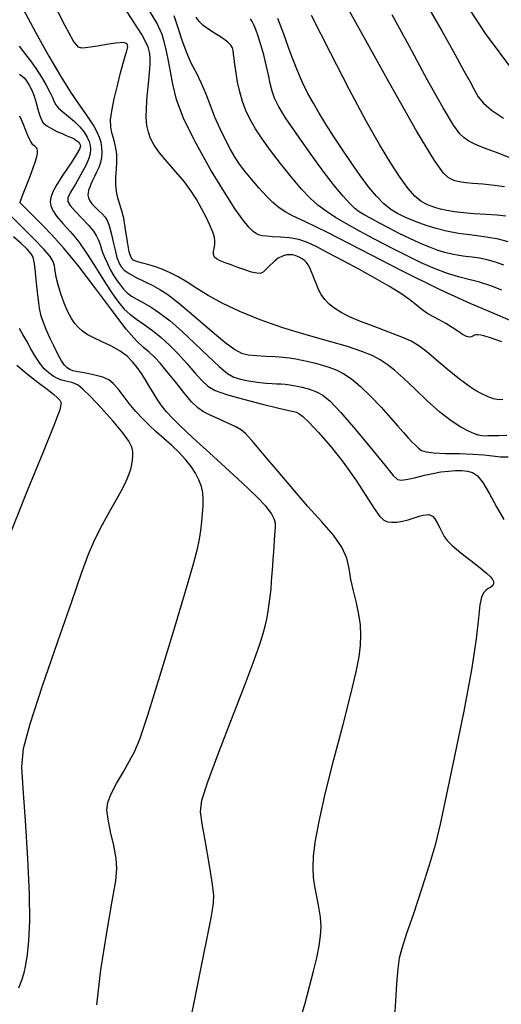
# Model space of a CAD drawing. Extents: x 362093 to 365293, y 1021863 to 1024863.
# Drawn here: x 363010 to 363054, y 1023121 to 1023212 of the extents above; entities that cross this region are included whole.
import ezdxf

# ---------------------------------------------------------------- set-up
doc = ezdxf.new("R2010")
doc.units = 0
doc.header["$MEASUREMENT"] = 0
doc.layers.add('INDEX', color=1, linetype='CONTINUOUS')
doc.layers.add('INTER', color=33, linetype='CONTINUOUS')

msp = doc.modelspace()

# ---------------------------------------------------------------- linework, layer by layer
at = {"layer": 'INDEX', "color": 1, "linetype": 'CONTINUOUS'}
for points, elevation in [([(363050.228, 1023214.276), (363052.652, 1023210.543), (363055.276, 1023207.069)], 2430), ([(363054.292, 1023176.872), (363053.895, 1023176.868), (363053.895, 1023176.868), (363053.443, 1023176.955), (363052.93, 1023177.129), (363052.358, 1023177.391), (363052.358, 1023177.391), (363051.721, 1023177.746), (363050.993, 1023178.225), (363050.146, 1023178.863), (363050.146, 1023178.863), (363049.175, 1023179.665), (363048.18, 1023180.516), (363047.287, 1023181.268), (363047.287, 1023181.268), (363046.566, 1023181.819), (363045.868, 1023182.237), (363044.989, 1023182.632), (363044.989, 1023182.632), (363043.796, 1023183.091), (363042.45, 1023183.587), (363041.186, 1023184.068), (363041.186, 1023184.068), (363040.186, 1023184.493), (363039.426, 1023184.88), (363038.827, 1023185.261), (363038.327, 1023185.662), (363037.912, 1023186.087), (363037.583, 1023186.537), (363037.583, 1023186.537), (363037.334, 1023187.008), (363037.143, 1023187.48), (363036.982, 1023187.928), (363036.982, 1023187.928), (363036.828, 1023188.333), (363036.676, 1023188.69), (363036.527, 1023188.999), (363036.527, 1023188.999), (363036.378, 1023189.261), (363036.221, 1023189.482), (363036.044, 1023189.667), (363036.044, 1023189.667), (363035.84, 1023189.821), (363035.621, 1023189.948), (363035.402, 1023190.049), (363035.402, 1023190.049), (363035.191, 1023190.126), (363034.97, 1023190.177), (363034.712, 1023190.196), (363034.712, 1023190.196), (363034.397, 1023190.176), (363034.033, 1023190.083), (363033.636, 1023189.882), (363033.636, 1023189.882), (363033.224, 1023189.558), (363032.832, 1023189.178), (363032.498, 1023188.833), (363032.498, 1023188.833), (363032.24, 1023188.598), (363031.988, 1023188.485), (363031.652, 1023188.493), (363031.652, 1023188.493), (363031.167, 1023188.612), (363030.573, 1023188.807), (363029.933, 1023189.034), (363029.933, 1023189.034), (363029.309, 1023189.256), (363028.746, 1023189.463), (363028.287, 1023189.65), (363028.287, 1023189.65), (363027.965, 1023189.817), (363027.77, 1023189.991), (363027.685, 1023190.208), (363027.685, 1023190.208), (363027.687, 1023190.49), (363027.737, 1023190.814), (363027.794, 1023191.144), (363027.794, 1023191.144), (363027.817, 1023191.463), (363027.772, 1023191.823), (363027.625, 1023192.29), (363027.625, 1023192.29), (363027.356, 1023192.912), (363026.994, 1023193.648), (363026.579, 1023194.439), (363026.579, 1023194.439), (363026.137, 1023195.236), (363025.629, 1023196.052), (363025.002, 1023196.914), (363025.002, 1023196.914), (363024.233, 1023197.83), (363023.428, 1023198.741), (363022.723, 1023199.573), (363022.723, 1023199.573), (363022.221, 1023200.271), (363021.898, 1023200.879), (363021.694, 1023201.46), (363021.694, 1023201.46), (363021.562, 1023202.081), (363021.498, 1023202.806), (363021.508, 1023203.7), (363021.508, 1023203.7), (363021.588, 1023204.787), (363021.703, 1023205.925), (363021.807, 1023206.932), (363021.807, 1023206.932), (363021.863, 1023207.675), (363021.866, 1023208.23), (363021.818, 1023208.722), (363021.818, 1023208.722), (363021.66, 1023209.331), (363021.089, 1023210.452), (363019.739, 1023212.532)], 2450), ([(363054.772, 1023191.381), (363053.884, 1023191.632), (363053.884, 1023191.632), (363052.749, 1023191.821), (363051.471, 1023191.987), (363050.217, 1023192.162), (363050.217, 1023192.162), (363049.119, 1023192.371), (363048.171, 1023192.608), (363047.334, 1023192.863), (363047.334, 1023192.863), (363046.571, 1023193.128), (363045.867, 1023193.401), (363045.212, 1023193.685), (363045.212, 1023193.685), (363044.593, 1023193.99), (363043.984, 1023194.368), (363043.354, 1023194.88), (363043.354, 1023194.88), (363042.677, 1023195.572), (363041.948, 1023196.446), (363041.165, 1023197.487), (363041.165, 1023197.487), (363040.334, 1023198.669), (363039.5, 1023199.911), (363038.715, 1023201.119), (363038.715, 1023201.119), (363038.02, 1023202.219), (363037.409, 1023203.218), (363036.863, 1023204.145), (363036.863, 1023204.145), (363036.361, 1023205.045), (363035.864, 1023206.042), (363035.33, 1023207.28), (363035.33, 1023207.28), (363034.737, 1023208.828), (363034.136, 1023210.474), (363033.601, 1023211.93)], 2440), ([(363035.595, 1023119.598), (363036.096, 1023121.356), (363036.514, 1023122.9), (363036.514, 1023122.9), (363036.874, 1023124.292), (363037.171, 1023125.537), (363037.392, 1023126.62), (363037.392, 1023126.62), (363037.526, 1023127.546), (363037.567, 1023128.394), (363037.514, 1023129.257), (363037.514, 1023129.257), (363037.372, 1023130.201), (363037.184, 1023131.174), (363037.003, 1023132.096), (363037.003, 1023132.096), (363036.876, 1023132.927), (363036.831, 1023133.795), (363036.889, 1023134.872), (363036.889, 1023134.872), (363037.076, 1023136.316), (363037.429, 1023138.234), (363037.988, 1023140.726), (363037.988, 1023140.726), (363038.758, 1023143.782), (363039.595, 1023146.98), (363040.322, 1023149.791), (363040.322, 1023149.791), (363040.803, 1023151.824), (363041.068, 1023153.224), (363041.193, 1023154.273), (363041.193, 1023154.273), (363041.236, 1023155.216), (363041.197, 1023156.147), (363041.06, 1023157.122), (363041.06, 1023157.122), (363040.825, 1023158.18), (363040.551, 1023159.275), (363040.313, 1023160.342), (363040.313, 1023160.342), (363040.147, 1023161.338), (363039.928, 1023162.304), (363039.493, 1023163.304), (363039.493, 1023163.304), (363038.72, 1023164.396), (363037.65, 1023165.631), (363036.368, 1023167.051), (363036.368, 1023167.051), (363034.973, 1023168.656), (363033.625, 1023170.251), (363032.503, 1023171.596), (363032.503, 1023171.596), (363031.731, 1023172.515), (363031.24, 1023173.088), (363030.908, 1023173.462), (363030.908, 1023173.462), (363030.618, 1023173.765), (363030.263, 1023174.053), (363029.744, 1023174.363), (363029.744, 1023174.363), (363029, 1023174.721), (363028.153, 1023175.096), (363027.366, 1023175.445), (363027.366, 1023175.445), (363026.754, 1023175.753), (363026.231, 1023176.122), (363025.664, 1023176.684), (363025.664, 1023176.684), (363024.959, 1023177.519), (363024.18, 1023178.496), (363023.432, 1023179.437), (363023.432, 1023179.437), (363022.794, 1023180.197), (363022.249, 1023180.784), (363021.756, 1023181.243), (363021.756, 1023181.243), (363021.254, 1023181.657), (363020.607, 1023182.271), (363019.66, 1023183.366), (363019.66, 1023183.366), (363018.322, 1023185.108), (363016.765, 1023187.196), (363015.224, 1023189.211), (363015.224, 1023189.211), (363013.895, 1023190.82), (363012.813, 1023192.019), (363011.973, 1023192.891), (363011.973, 1023192.891), (363011.361, 1023193.514), (363010.927, 1023193.953), (363010.61, 1023194.27), (363010.61, 1023194.27), (363010.362, 1023194.519), (363010.171, 1023194.708), (363010.039, 1023194.838), (363009.962, 1023194.913), (363009.924, 1023194.952), (363009.908, 1023194.978), (363009.908, 1023194.978), (363009.908, 1023195.03), (363009.963, 1023195.216), (363010.125, 1023195.658), (363010.125, 1023195.658), (363010.42, 1023196.423), (363010.779, 1023197.345), (363011.106, 1023198.202), (363011.106, 1023198.202), (363011.325, 1023198.821), (363011.445, 1023199.234), (363011.493, 1023199.52), (363011.493, 1023199.52), (363011.494, 1023199.748), (363011.452, 1023199.93), (363011.366, 1023200.066), (363011.366, 1023200.066), (363011.239, 1023200.171), (363011.073, 1023200.32), (363010.872, 1023200.602), (363010.872, 1023200.602), (363010.645, 1023201.07), (363010.412, 1023201.638), (363010.198, 1023202.184), (363010.198, 1023202.184), (363010.019, 1023202.615), (363009.858, 1023202.945)], 2460)]:
    msp.add_lwpolyline(points, dxfattribs=dict(at, elevation=elevation))
at = {"layer": 'INTER', "linetype": 'CONTINUOUS'}
for points, elevation in [([(363054.452, 1023196.455), (363053.507, 1023196.581), (363052.458, 1023196.684), (363051.524, 1023196.764), (363051.524, 1023196.764), (363050.872, 1023196.823), (363050.448, 1023196.873), (363050.146, 1023196.928), (363050.146, 1023196.928), (363049.871, 1023197.004), (363049.586, 1023197.123), (363049.268, 1023197.31), (363049.268, 1023197.31), (363048.837, 1023197.7), (363047.994, 1023198.879), (363046.387, 1023201.543), (363046.387, 1023201.543), (363043.846, 1023206.033), (363040.936, 1023211.272), (363038.408, 1023215.826)], 2436), ([(363054.655, 1023173.577), (363053.916, 1023173.551), (363053.324, 1023173.548), (363053.324, 1023173.548), (363052.906, 1023173.537), (363052.604, 1023173.527), (363052.344, 1023173.537), (363052.344, 1023173.537), (363052.054, 1023173.59), (363051.672, 1023173.719), (363051.142, 1023173.96), (363051.142, 1023173.96), (363050.421, 1023174.35), (363049.523, 1023174.926), (363048.48, 1023175.727), (363048.48, 1023175.727), (363047.336, 1023176.752), (363046.193, 1023177.854), (363045.167, 1023178.845), (363045.167, 1023178.845), (363044.34, 1023179.584), (363043.649, 1023180.117), (363042.992, 1023180.536), (363042.992, 1023180.536), (363042.263, 1023180.922), (363041.321, 1023181.315), (363040.018, 1023181.748), (363040.018, 1023181.748), (363038.266, 1023182.248), (363036.21, 1023182.823), (363034.054, 1023183.477), (363034.054, 1023183.477), (363031.981, 1023184.207), (363030.097, 1023184.975), (363028.482, 1023185.736), (363028.482, 1023185.736), (363027.191, 1023186.45), (363026.152, 1023187.1), (363025.264, 1023187.672), (363025.264, 1023187.672), (363024.447, 1023188.157), (363023.695, 1023188.55), (363023.024, 1023188.853), (363023.024, 1023188.853), (363022.445, 1023189.067), (363021.948, 1023189.218), (363021.516, 1023189.331), (363021.516, 1023189.331), (363021.138, 1023189.43), (363020.811, 1023189.52), (363020.534, 1023189.6), (363020.534, 1023189.6), (363020.306, 1023189.697), (363020.112, 1023189.937), (363019.939, 1023190.476), (363019.939, 1023190.476), (363019.77, 1023191.396), (363019.6, 1023192.507), (363019.422, 1023193.55), (363019.422, 1023193.55), (363019.235, 1023194.33), (363019.053, 1023194.917), (363018.893, 1023195.446), (363018.893, 1023195.446), (363018.772, 1023196.028), (363018.701, 1023196.669), (363018.694, 1023197.35), (363018.694, 1023197.35), (363018.747, 1023198.052), (363018.805, 1023198.763), (363018.799, 1023199.471), (363018.799, 1023199.471), (363018.683, 1023200.163), (363018.505, 1023200.82), (363018.333, 1023201.421), (363018.333, 1023201.421), (363018.229, 1023201.974), (363018.221, 1023202.593), (363018.326, 1023203.418), (363018.326, 1023203.418), (363018.551, 1023204.533), (363018.842, 1023205.777), (363019.134, 1023206.93), (363019.134, 1023206.93), (363019.373, 1023207.821), (363019.558, 1023208.473), (363019.702, 1023208.959), (363019.702, 1023208.959), (363019.796, 1023209.336), (363019.736, 1023209.593), (363019.398, 1023209.706), (363019.398, 1023209.706), (363018.715, 1023209.666), (363017.846, 1023209.533), (363017.007, 1023209.385), (363017.007, 1023209.385), (363016.367, 1023209.283), (363015.91, 1023209.23), (363015.572, 1023209.215), (363015.264, 1023209.301), (363014.81, 1023209.852), (363014.007, 1023211.305), (363014.007, 1023211.305), (363012.739, 1023213.903)], 2452), ([(363009.971, 1023213.189), (363011.312, 1023210.679), (363012.554, 1023208.449), (363013.644, 1023206.587), (363013.644, 1023206.587), (363014.543, 1023205.15), (363015.267, 1023204.068), (363015.844, 1023203.24), (363015.844, 1023203.24), (363016.304, 1023202.576), (363016.665, 1023202.017), (363016.944, 1023201.514), (363016.944, 1023201.514), (363017.159, 1023201.026), (363017.31, 1023200.544), (363017.398, 1023200.069), (363017.398, 1023200.069), (363017.423, 1023199.6), (363017.385, 1023199.138), (363017.284, 1023198.683), (363017.284, 1023198.683), (363017.126, 1023198.236), (363016.934, 1023197.805), (363016.738, 1023197.401), (363016.738, 1023197.401), (363016.564, 1023197.032), (363016.417, 1023196.699), (363016.296, 1023196.403), (363016.296, 1023196.403), (363016.202, 1023196.141), (363016.145, 1023195.901), (363016.134, 1023195.666), (363016.134, 1023195.666), (363016.18, 1023195.424), (363016.299, 1023195.165), (363016.506, 1023194.881), (363016.806, 1023194.571), (363017.149, 1023194.251), (363017.474, 1023193.942), (363017.474, 1023193.942), (363017.733, 1023193.646), (363017.941, 1023193.288), (363018.127, 1023192.772), (363018.127, 1023192.772), (363018.314, 1023192.046), (363018.497, 1023191.232), (363018.664, 1023190.494), (363018.664, 1023190.494), (363018.808, 1023189.957), (363018.939, 1023189.586), (363019.071, 1023189.305), (363019.071, 1023189.305), (363019.228, 1023189.047), (363019.482, 1023188.778), (363019.913, 1023188.471), (363019.913, 1023188.471), (363020.566, 1023188.111), (363021.341, 1023187.728), (363022.099, 1023187.359), (363022.099, 1023187.359), (363022.761, 1023187.008), (363023.481, 1023186.535), (363024.472, 1023185.763), (363024.472, 1023185.763), (363025.853, 1023184.601), (363027.38, 1023183.294), (363028.718, 1023182.172), (363028.718, 1023182.172), (363029.629, 1023181.482), (363030.265, 1023181.147), (363030.876, 1023181.008), (363030.876, 1023181.008), (363031.65, 1023180.931), (363032.521, 1023180.876), (363033.359, 1023180.828), (363033.359, 1023180.828), (363034.067, 1023180.772), (363034.675, 1023180.704), (363035.244, 1023180.616), (363035.244, 1023180.616), (363035.826, 1023180.507), (363036.431, 1023180.375), (363037.059, 1023180.22), (363037.059, 1023180.22), (363037.708, 1023180.04), (363038.368, 1023179.826), (363039.025, 1023179.568), (363039.025, 1023179.568), (363039.679, 1023179.243), (363040.378, 1023178.784), (363041.181, 1023178.114), (363041.181, 1023178.114), (363042.117, 1023177.198), (363043.085, 1023176.169), (363043.956, 1023175.203), (363043.956, 1023175.203), (363044.629, 1023174.439), (363045.138, 1023173.855), (363045.548, 1023173.393), (363045.548, 1023173.393), (363045.912, 1023173.003), (363046.241, 1023172.675), (363046.535, 1023172.409), (363046.535, 1023172.409), (363046.821, 1023172.205), (363047.234, 1023172.061), (363047.934, 1023171.972), (363047.934, 1023171.972), (363049.015, 1023171.932), (363050.298, 1023171.909), (363051.534, 1023171.869), (363051.534, 1023171.869), (363052.533, 1023171.788), (363053.343, 1023171.692), (363054.065, 1023171.62), (363054.065, 1023171.62), (363054.774, 1023171.599)], 2454), ([(363054.199, 1023182.184), (363053.594, 1023182.409), (363053.069, 1023182.587), (363052.624, 1023182.717), (363052.259, 1023182.8), (363051.973, 1023182.836), (363051.768, 1023182.824), (363051.768, 1023182.824), (363051.633, 1023182.77), (363051.529, 1023182.7), (363051.404, 1023182.643), (363051.404, 1023182.643), (363051.216, 1023182.63), (363050.949, 1023182.693), (363050.591, 1023182.863), (363050.591, 1023182.863), (363050.14, 1023183.155), (363049.614, 1023183.519), (363049.038, 1023183.888), (363049.038, 1023183.888), (363048.439, 1023184.212), (363047.852, 1023184.509), (363047.313, 1023184.814), (363047.313, 1023184.814), (363046.835, 1023185.16), (363046.339, 1023185.566), (363045.724, 1023186.048), (363045.724, 1023186.048), (363044.903, 1023186.62), (363043.859, 1023187.279), (363042.588, 1023188.022), (363042.588, 1023188.022), (363041.12, 1023188.83), (363039.614, 1023189.634), (363038.261, 1023190.352), (363038.261, 1023190.352), (363037.197, 1023190.917), (363036.334, 1023191.328), (363035.528, 1023191.601), (363035.528, 1023191.601), (363034.676, 1023191.754), (363033.839, 1023191.827), (363033.116, 1023191.862), (363033.116, 1023191.862), (363032.582, 1023191.895), (363032.198, 1023191.941), (363031.9, 1023192.01), (363031.9, 1023192.01), (363031.624, 1023192.119), (363031.317, 1023192.332), (363030.929, 1023192.721), (363030.929, 1023192.721), (363030.407, 1023193.37), (363029.684, 1023194.401), (363028.689, 1023195.946), (363028.689, 1023195.946), (363027.412, 1023198.053), (363026.077, 1023200.42), (363024.966, 1023202.66), (363024.966, 1023202.66), (363024.286, 1023204.471), (363023.936, 1023205.892), (363023.741, 1023207.048), (363023.741, 1023207.048), (363023.556, 1023208.046), (363023.363, 1023208.925), (363023.178, 1023209.705), (363023.178, 1023209.705), (363022.963, 1023210.466), (363022.474, 1023211.522), (363021.416, 1023213.247)], 2448), ([(363047.251, 1023213.286), (363048.673, 1023210.796), (363049.87, 1023208.656), (363049.87, 1023208.656), (363050.715, 1023207.123), (363051.276, 1023206.088), (363051.672, 1023205.348), (363051.672, 1023205.348), (363052.029, 1023204.724), (363052.497, 1023204.128), (363053.234, 1023203.496), (363053.234, 1023203.496), (363054.353, 1023202.773)], 2432), ([(363054.966, 1023184.139), (363053.393, 1023184.814), (363051.286, 1023185.716), (363048.477, 1023187.011), (363048.477, 1023187.011), (363044.947, 1023188.765), (363041.267, 1023190.651), (363038.157, 1023192.24), (363038.157, 1023192.24), (363036.148, 1023193.222), (363035.008, 1023193.751), (363034.32, 1023194.101), (363034.32, 1023194.101), (363033.727, 1023194.499), (363033.135, 1023195.003), (363032.511, 1023195.624), (363032.511, 1023195.624), (363031.84, 1023196.359), (363031.172, 1023197.14), (363030.573, 1023197.88), (363030.573, 1023197.88), (363030.086, 1023198.527), (363029.667, 1023199.156), (363029.249, 1023199.875), (363029.249, 1023199.875), (363028.781, 1023200.762), (363028.289, 1023201.777), (363027.818, 1023202.854), (363027.818, 1023202.854), (363027.397, 1023203.929), (363027.001, 1023204.97), (363026.59, 1023205.948), (363026.59, 1023205.948), (363026.14, 1023206.857), (363025.67, 1023207.766), (363025.217, 1023208.764), (363025.217, 1023208.764), (363024.807, 1023209.904), (363024.432, 1023211.085), (363024.077, 1023212.169)], 2446), ([(363054.206, 1023186.932), (363053.175, 1023187.333), (363052.145, 1023187.671), (363051.173, 1023187.927), (363050.213, 1023188.165), (363049.193, 1023188.468), (363049.193, 1023188.468), (363048.054, 1023188.899), (363046.792, 1023189.457), (363045.416, 1023190.119), (363045.416, 1023190.119), (363043.951, 1023190.859), (363042.483, 1023191.627), (363041.111, 1023192.366), (363041.111, 1023192.366), (363039.917, 1023193.032), (363038.899, 1023193.636), (363038.035, 1023194.198), (363038.035, 1023194.198), (363037.289, 1023194.755), (363036.571, 1023195.4), (363035.778, 1023196.242), (363035.778, 1023196.242), (363034.842, 1023197.344), (363033.849, 1023198.585), (363032.923, 1023199.797), (363032.923, 1023199.797), (363032.158, 1023200.853), (363031.549, 1023201.775), (363031.06, 1023202.626), (363031.06, 1023202.626), (363030.662, 1023203.46), (363030.342, 1023204.304), (363030.092, 1023205.175), (363030.092, 1023205.175), (363029.9, 1023206.076), (363029.758, 1023206.941), (363029.655, 1023207.685), (363029.655, 1023207.685), (363029.58, 1023208.248), (363029.525, 1023208.66), (363029.478, 1023208.97), (363029.478, 1023208.97), (363029.418, 1023209.232), (363029.272, 1023209.49), (363028.956, 1023209.793), (363028.956, 1023209.793), (363028.421, 1023210.17), (363027.776, 1023210.582), (363027.168, 1023210.973), (363027.168, 1023210.973), (363026.707, 1023211.309), (363026.368, 1023211.644), (363026.092, 1023212.052)], 2444), ([(363054.373, 1023189.242), (363053.599, 1023189.52), (363052.832, 1023189.741), (363052.832, 1023189.741), (363052.126, 1023189.885), (363051.474, 1023189.974), (363050.85, 1023190.046), (363050.231, 1023190.131), (363049.6, 1023190.248), (363048.943, 1023190.41), (363048.943, 1023190.41), (363048.244, 1023190.629), (363047.486, 1023190.913), (363046.649, 1023191.269), (363046.649, 1023191.269), (363045.729, 1023191.696), (363044.768, 1023192.167), (363043.821, 1023192.651), (363043.821, 1023192.651), (363042.941, 1023193.114), (363042.169, 1023193.533), (363041.542, 1023193.881), (363041.542, 1023193.881), (363041.071, 1023194.158), (363040.666, 1023194.458), (363040.206, 1023194.899), (363040.206, 1023194.899), (363039.59, 1023195.585), (363038.783, 1023196.572), (363037.765, 1023197.898), (363037.765, 1023197.898), (363036.556, 1023199.55), (363035.334, 1023201.28), (363034.313, 1023202.787), (363034.313, 1023202.787), (363033.652, 1023203.853), (363033.28, 1023204.603), (363033.066, 1023205.246), (363033.066, 1023205.246), (363032.899, 1023205.957), (363032.733, 1023206.761), (363032.538, 1023207.646), (363032.538, 1023207.646), (363032.296, 1023208.589), (363032.031, 1023209.506), (363031.778, 1023210.302), (363031.778, 1023210.302), (363031.565, 1023210.903), (363031.386, 1023211.336), (363031.226, 1023211.653), (363031.226, 1023211.653), (363031.071, 1023211.897)], 2442), ([(363054.551, 1023193.762), (363053.729, 1023193.838), (363052.716, 1023193.9), (363051.659, 1023193.967), (363051.659, 1023193.967), (363050.683, 1023194.051), (363049.831, 1023194.152), (363049.124, 1023194.264), (363049.124, 1023194.264), (363048.57, 1023194.384), (363048.115, 1023194.515), (363047.693, 1023194.665), (363047.693, 1023194.665), (363047.244, 1023194.85), (363046.749, 1023195.135), (363046.197, 1023195.595), (363046.197, 1023195.595), (363045.573, 1023196.299), (363044.846, 1023197.295), (363043.98, 1023198.625), (363043.98, 1023198.625), (363042.939, 1023200.344), (363041.683, 1023202.554), (363040.174, 1023205.369), (363040.174, 1023205.369), (363038.429, 1023208.771), (363036.696, 1023212.207)], 2438), ([(363054.946, 1023199.126), (363053.604, 1023199.639), (363052.504, 1023200.044), (363052.504, 1023200.044), (363051.713, 1023200.371), (363051.161, 1023200.656), (363050.74, 1023200.944), (363050.74, 1023200.944), (363050.329, 1023201.331), (363049.747, 1023202.13), (363048.796, 1023203.71), (363048.796, 1023203.71), (363047.368, 1023206.271), (363045.698, 1023209.34), (363044.11, 1023212.274)], 2434), ([(363009.799, 1023209.386), (363010.317, 1023208.753), (363010.317, 1023208.753), (363010.85, 1023208.049), (363011.38, 1023207.291), (363011.873, 1023206.527), (363011.873, 1023206.527), (363012.299, 1023205.804), (363012.64, 1023205.164), (363012.885, 1023204.647), (363012.885, 1023204.647), (363013.039, 1023204.272), (363013.186, 1023203.979), (363013.43, 1023203.687), (363013.43, 1023203.687), (363013.841, 1023203.331), (363014.361, 1023202.912), (363014.9, 1023202.447), (363015.38, 1023201.955), (363015.774, 1023201.466), (363016.068, 1023201.008), (363016.068, 1023201.008), (363016.255, 1023200.604), (363016.35, 1023200.238), (363016.377, 1023199.885), (363016.377, 1023199.885), (363016.345, 1023199.513), (363016.216, 1023199.05), (363015.938, 1023198.42), (363015.938, 1023198.42), (363015.49, 1023197.587), (363014.979, 1023196.697), (363014.54, 1023195.94), (363014.54, 1023195.94), (363014.291, 1023195.444), (363014.275, 1023195.094), (363014.512, 1023194.714), (363014.512, 1023194.714), (363014.998, 1023194.176), (363015.61, 1023193.538), (363016.198, 1023192.906), (363016.198, 1023192.906), (363016.639, 1023192.365), (363016.937, 1023191.92), (363017.122, 1023191.552), (363017.122, 1023191.552), (363017.23, 1023191.236), (363017.317, 1023190.912), (363017.442, 1023190.509), (363017.442, 1023190.509), (363017.65, 1023189.982), (363017.922, 1023189.383), (363018.222, 1023188.789), (363018.222, 1023188.789), (363018.523, 1023188.261), (363018.821, 1023187.801), (363019.116, 1023187.396), (363019.116, 1023187.396), (363019.417, 1023187.033), (363019.751, 1023186.703), (363020.151, 1023186.398), (363020.151, 1023186.398), (363020.645, 1023186.103), (363021.242, 1023185.775), (363021.944, 1023185.365), (363021.944, 1023185.365), (363022.757, 1023184.824), (363023.694, 1023184.111), (363024.773, 1023183.185), (363024.773, 1023183.185), (363025.98, 1023182.051), (363027.18, 1023180.885), (363028.207, 1023179.91), (363028.207, 1023179.91), (363028.955, 1023179.288), (363029.545, 1023178.947), (363030.155, 1023178.754), (363030.155, 1023178.754), (363030.913, 1023178.603), (363031.735, 1023178.48), (363032.488, 1023178.393), (363032.488, 1023178.393), (363033.071, 1023178.347), (363033.519, 1023178.328), (363033.9, 1023178.316), (363033.9, 1023178.316), (363034.279, 1023178.292), (363034.703, 1023178.242), (363035.214, 1023178.153), (363035.214, 1023178.153), (363035.836, 1023178.015), (363036.509, 1023177.828), (363037.154, 1023177.595), (363037.154, 1023177.595), (363037.738, 1023177.283), (363038.414, 1023176.72), (363039.378, 1023175.697), (363039.378, 1023175.697), (363040.736, 1023174.117), (363042.216, 1023172.333), (363043.452, 1023170.809), (363043.452, 1023170.809), (363044.188, 1023169.898), (363044.602, 1023169.513), (363044.984, 1023169.456), (363044.984, 1023169.456), (363045.558, 1023169.552), (363046.29, 1023169.724), (363047.084, 1023169.917), (363047.084, 1023169.917), (363047.859, 1023170.086), (363048.596, 1023170.217), (363049.291, 1023170.307), (363049.291, 1023170.307), (363049.939, 1023170.352), (363050.53, 1023170.35), (363051.052, 1023170.298), (363051.509, 1023170.172), (363051.954, 1023169.863), (363052.454, 1023169.236), (363052.454, 1023169.236), (363053.054, 1023168.223), (363053.718, 1023167.009), (363054.383, 1023165.844)], 2456), ([(363009.833, 1023206.81), (363010.052, 1023206.664), (363010.268, 1023206.467), (363010.494, 1023206.19), (363010.494, 1023206.19), (363010.738, 1023205.808), (363010.981, 1023205.334), (363011.202, 1023204.785), (363011.202, 1023204.785), (363011.382, 1023204.186), (363011.533, 1023203.594), (363011.673, 1023203.071), (363011.673, 1023203.071), (363011.825, 1023202.663), (363012.032, 1023202.343), (363012.342, 1023202.066), (363012.342, 1023202.066), (363012.783, 1023201.799), (363013.286, 1023201.549), (363013.763, 1023201.338), (363013.763, 1023201.338), (363014.144, 1023201.179), (363014.437, 1023201.057), (363014.671, 1023200.954), (363014.671, 1023200.954), (363014.87, 1023200.853), (363015.037, 1023200.75), (363015.173, 1023200.646), (363015.173, 1023200.646), (363015.278, 1023200.539), (363015.357, 1023200.43), (363015.415, 1023200.318), (363015.415, 1023200.318), (363015.44, 1023200.182), (363015.355, 1023199.918), (363015.066, 1023199.404), (363015.066, 1023199.404), (363014.525, 1023198.572), (363013.869, 1023197.585), (363013.282, 1023196.663), (363013.282, 1023196.663), (363012.905, 1023195.972), (363012.721, 1023195.471), (363012.672, 1023195.07), (363012.672, 1023195.07), (363012.72, 1023194.683), (363012.896, 1023194.254), (363013.254, 1023193.733), (363013.254, 1023193.733), (363013.821, 1023193.082), (363014.529, 1023192.295), (363015.286, 1023191.377), (363015.286, 1023191.377), (363016.014, 1023190.348), (363016.685, 1023189.293), (363017.285, 1023188.312), (363017.285, 1023188.312), (363017.805, 1023187.482), (363018.26, 1023186.791), (363018.669, 1023186.202), (363018.669, 1023186.202), (363019.059, 1023185.681), (363019.478, 1023185.203), (363019.98, 1023184.741), (363019.98, 1023184.741), (363020.602, 1023184.273), (363021.318, 1023183.775), (363022.083, 1023183.223), (363022.862, 1023182.597), (363023.646, 1023181.887), (363024.436, 1023181.087), (363024.436, 1023181.087), (363025.222, 1023180.211), (363025.965, 1023179.351), (363026.614, 1023178.625), (363026.614, 1023178.625), (363027.174, 1023178.107), (363027.847, 1023177.72), (363028.892, 1023177.349), (363028.892, 1023177.349), (363030.449, 1023176.911), (363032.194, 1023176.464), (363033.689, 1023176.101), (363033.689, 1023176.101), (363034.606, 1023175.887), (363035.066, 1023175.78), (363035.3, 1023175.714), (363035.3, 1023175.714), (363035.522, 1023175.61), (363035.865, 1023175.348), (363036.447, 1023174.796), (363036.447, 1023174.796), (363037.34, 1023173.861), (363038.445, 1023172.604), (363039.619, 1023171.124), (363039.619, 1023171.124), (363040.732, 1023169.539), (363041.703, 1023168.045), (363042.466, 1023166.859), (363042.466, 1023166.859), (363042.983, 1023166.135), (363043.345, 1023165.779), (363043.674, 1023165.64), (363043.674, 1023165.64), (363044.067, 1023165.589), (363044.531, 1023165.603), (363045.049, 1023165.684), (363045.049, 1023165.684), (363045.596, 1023165.826), (363046.128, 1023165.994), (363046.592, 1023166.145), (363046.592, 1023166.145), (363046.953, 1023166.244), (363047.226, 1023166.291), (363047.444, 1023166.297), (363047.444, 1023166.297), (363047.635, 1023166.261), (363047.823, 1023166.148), (363048.028, 1023165.914), (363048.028, 1023165.914), (363048.263, 1023165.537), (363048.502, 1023165.085), (363048.714, 1023164.65), (363048.714, 1023164.65), (363048.894, 1023164.287), (363049.156, 1023163.922), (363049.64, 1023163.446), (363049.64, 1023163.446), (363050.428, 1023162.792), (363051.358, 1023162.063), (363052.205, 1023161.403), (363052.205, 1023161.403), (363052.796, 1023160.921), (363053.154, 1023160.588), (363053.348, 1023160.342), (363053.348, 1023160.342), (363053.44, 1023160.13), (363053.442, 1023159.941), (363053.352, 1023159.776), (363053.352, 1023159.776), (363053.177, 1023159.631), (363052.953, 1023159.49), (363052.719, 1023159.332), (363052.719, 1023159.332), (363052.509, 1023159.116), (363052.331, 1023158.718), (363052.185, 1023157.992), (363052.185, 1023157.992), (363052.051, 1023156.779), (363051.829, 1023154.868), (363051.398, 1023152.034), (363051.398, 1023152.034), (363050.692, 1023148.226), (363049.855, 1023144.084), (363049.084, 1023140.421), (363049.084, 1023140.421), (363048.517, 1023137.813), (363048.051, 1023135.891), (363047.522, 1023134.051), (363047.522, 1023134.051), (363046.821, 1023131.86), (363046.061, 1023129.585), (363045.409, 1023127.666), (363045.409, 1023127.666), (363044.989, 1023126.397), (363044.756, 1023125.489), (363044.624, 1023124.512), (363044.519, 1023123.152), (363044.424, 1023121.581), (363044.334, 1023120.091)], 2458), ([(363024.927, 1023116.742), (363025.859, 1023121.281), (363026.662, 1023125.266), (363026.662, 1023125.266), (363027.178, 1023127.824), (363027.456, 1023129.208), (363027.6, 1023129.954), (363027.6, 1023129.954), (363027.689, 1023130.551), (363027.697, 1023131.306), (363027.574, 1023132.482), (363027.574, 1023132.482), (363027.296, 1023134.218), (363026.947, 1023136.163), (363026.639, 1023137.842), (363026.639, 1023137.842), (363026.485, 1023138.974), (363026.615, 1023140.04), (363027.163, 1023141.718), (363027.163, 1023141.718), (363028.185, 1023144.441), (363029.437, 1023147.691), (363030.598, 1023150.706), (363030.598, 1023150.706), (363031.419, 1023152.9), (363031.935, 1023154.367), (363032.252, 1023155.376), (363032.252, 1023155.376), (363032.465, 1023156.161), (363032.612, 1023156.829), (363032.721, 1023157.451), (363032.721, 1023157.451), (363032.815, 1023158.089), (363032.898, 1023158.754), (363032.969, 1023159.447), (363032.969, 1023159.447), (363033.03, 1023160.164), (363033.083, 1023160.882), (363033.131, 1023161.578), (363033.131, 1023161.578), (363033.176, 1023162.231), (363033.218, 1023162.836), (363033.258, 1023163.393), (363033.258, 1023163.393), (363033.297, 1023163.903), (363033.332, 1023164.364), (363033.366, 1023164.778), (363033.366, 1023164.778), (363033.39, 1023165.151), (363033.37, 1023165.515), (363033.264, 1023165.91), (363033.264, 1023165.91), (363033.015, 1023166.386), (363032.512, 1023167.037), (363031.631, 1023167.969), (363031.631, 1023167.969), (363030.313, 1023169.231), (363028.777, 1023170.645), (363027.307, 1023171.978), (363027.307, 1023171.978), (363026.128, 1023173.049), (363025.218, 1023173.887), (363024.495, 1023174.575), (363024.495, 1023174.575), (363023.887, 1023175.186), (363023.366, 1023175.761), (363022.913, 1023176.329), (363022.913, 1023176.329), (363022.509, 1023176.917), (363022.138, 1023177.517), (363021.781, 1023178.116), (363021.422, 1023178.702), (363021.052, 1023179.272), (363020.663, 1023179.823), (363020.663, 1023179.823), (363020.241, 1023180.353), (363019.738, 1023180.859), (363019.099, 1023181.335), (363019.099, 1023181.335), (363018.303, 1023181.778), (363017.45, 1023182.183), (363016.674, 1023182.546), (363016.674, 1023182.546), (363016.077, 1023182.868), (363015.629, 1023183.174), (363015.268, 1023183.497), (363015.268, 1023183.497), (363014.94, 1023183.87), (363014.621, 1023184.34), (363014.296, 1023184.956), (363014.296, 1023184.956), (363013.959, 1023185.74), (363013.641, 1023186.606), (363013.386, 1023187.438), (363013.386, 1023187.438), (363013.223, 1023188.145), (363013.124, 1023188.722), (363013.047, 1023189.184), (363013.047, 1023189.184), (363012.935, 1023189.573), (363012.66, 1023190.026), (363012.077, 1023190.702), (363012.077, 1023190.702), (363011.115, 1023191.694), (363009.996, 1023192.817), (363009.018, 1023193.817)], 2462), ([(363016.962, 1023121.198), (363017.33, 1023124.417), (363017.866, 1023127.85), (363018.373, 1023130.757), (363018.373, 1023130.757), (363018.691, 1023132.61), (363018.804, 1023133.737), (363018.732, 1023134.68), (363018.732, 1023134.68), (363018.508, 1023135.849), (363018.224, 1023137.129), (363017.984, 1023138.274), (363017.984, 1023138.274), (363017.88, 1023139.115), (363017.959, 1023139.803), (363018.254, 1023140.566), (363018.254, 1023140.566), (363018.771, 1023141.56), (363019.392, 1023142.653), (363019.97, 1023143.641), (363019.97, 1023143.641), (363020.418, 1023144.464), (363020.898, 1023145.643), (363021.63, 1023147.845), (363021.63, 1023147.845), (363022.747, 1023151.445), (363024.02, 1023155.646), (363025.131, 1023159.362), (363025.131, 1023159.362), (363025.839, 1023161.776), (363026.212, 1023163.153), (363026.396, 1023164.028), (363026.396, 1023164.028), (363026.513, 1023164.841), (363026.599, 1023165.647), (363026.666, 1023166.403), (363026.666, 1023166.403), (363026.72, 1023167.081), (363026.74, 1023167.701), (363026.695, 1023168.295), (363026.695, 1023168.295), (363026.563, 1023168.893), (363026.339, 1023169.498), (363026.022, 1023170.112), (363026.022, 1023170.112), (363025.613, 1023170.734), (363025.111, 1023171.365), (363024.517, 1023172.004), (363024.517, 1023172.004), (363023.839, 1023172.649), (363023.121, 1023173.289), (363022.413, 1023173.912), (363022.413, 1023173.912), (363021.756, 1023174.513), (363021.138, 1023175.125), (363020.536, 1023175.79), (363020.536, 1023175.79), (363019.937, 1023176.527), (363019.371, 1023177.262), (363018.877, 1023177.898), (363018.877, 1023177.898), (363018.469, 1023178.362), (363018.054, 1023178.687), (363017.51, 1023178.929), (363017.51, 1023178.929), (363016.766, 1023179.135), (363015.95, 1023179.308), (363015.238, 1023179.44), (363015.238, 1023179.44), (363014.761, 1023179.534), (363014.461, 1023179.632), (363014.234, 1023179.785), (363014.234, 1023179.785), (363013.993, 1023180.043), (363013.714, 1023180.44), (363013.388, 1023181.007), (363013.016, 1023181.748), (363012.637, 1023182.563), (363012.298, 1023183.326), (363012.298, 1023183.326), (363012.035, 1023183.955), (363011.837, 1023184.561), (363011.68, 1023185.297), (363011.68, 1023185.297), (363011.546, 1023186.259), (363011.432, 1023187.307), (363011.344, 1023188.241), (363011.344, 1023188.241), (363011.28, 1023188.909), (363011.229, 1023189.357), (363011.173, 1023189.68), (363011.173, 1023189.68), (363011.087, 1023189.967), (363010.905, 1023190.286), (363010.551, 1023190.697), (363010.551, 1023190.697), (363009.981, 1023191.238), (363009.281, 1023191.848)], 2464), ([(363009.791, 1023122.768), (363010.058, 1023123.465), (363010.058, 1023123.465), (363010.267, 1023124.139), (363010.433, 1023124.884), (363010.576, 1023125.824), (363010.576, 1023125.824), (363010.707, 1023127.097), (363010.787, 1023128.889), (363010.767, 1023131.402), (363010.767, 1023131.402), (363010.619, 1023134.681), (363010.398, 1023138.159), (363010.184, 1023141.116), (363010.07, 1023143.105), (363010.221, 1023144.777), (363010.82, 1023147.055), (363010.82, 1023147.055), (363011.957, 1023150.551), (363013.355, 1023154.624), (363014.645, 1023158.317), (363014.645, 1023158.317), (363015.553, 1023160.914), (363016.193, 1023162.649), (363016.769, 1023163.994), (363016.769, 1023163.994), (363017.438, 1023165.322), (363018.138, 1023166.6), (363018.757, 1023167.694), (363018.757, 1023167.694), (363019.21, 1023168.51), (363019.522, 1023169.111), (363019.745, 1023169.596), (363019.745, 1023169.596), (363019.924, 1023170.048), (363020.067, 1023170.486), (363020.174, 1023170.91), (363020.174, 1023170.91), (363020.245, 1023171.318), (363020.275, 1023171.716), (363020.258, 1023172.106), (363020.258, 1023172.106), (363020.17, 1023172.513), (363019.908, 1023173.045), (363019.351, 1023173.826), (363019.351, 1023173.826), (363018.439, 1023174.919), (363017.363, 1023176.12), (363016.378, 1023177.159), (363016.378, 1023177.159), (363015.679, 1023177.83), (363015.223, 1023178.19), (363014.908, 1023178.359), (363014.908, 1023178.359), (363014.642, 1023178.445), (363014.381, 1023178.499), (363014.089, 1023178.559), (363014.089, 1023178.559), (363013.741, 1023178.658), (363013.35, 1023178.812), (363012.941, 1023179.03), (363012.941, 1023179.03), (363012.532, 1023179.325), (363012.124, 1023179.717), (363011.712, 1023180.226), (363011.712, 1023180.226), (363011.296, 1023180.858), (363010.887, 1023181.555), (363010.502, 1023182.247), (363010.502, 1023182.247), (363010.156, 1023182.873), (363009.856, 1023183.424)], 2466), ([(363009.602, 1023180.033), (363010.574, 1023179.213), (363011.551, 1023178.458), (363012.384, 1023177.83), (363012.384, 1023177.83), (363012.963, 1023177.372), (363013.325, 1023177.053), (363013.546, 1023176.822), (363013.546, 1023176.822), (363013.66, 1023176.569), (363013.539, 1023175.936), (363013.014, 1023174.506), (363013.014, 1023174.506), (363011.974, 1023171.973), (363010.539, 1023168.487), (363008.888, 1023164.311)], 2468)]:
    msp.add_lwpolyline(points, dxfattribs=dict(at, elevation=elevation))

doc.saveas('drawing.dxf')
